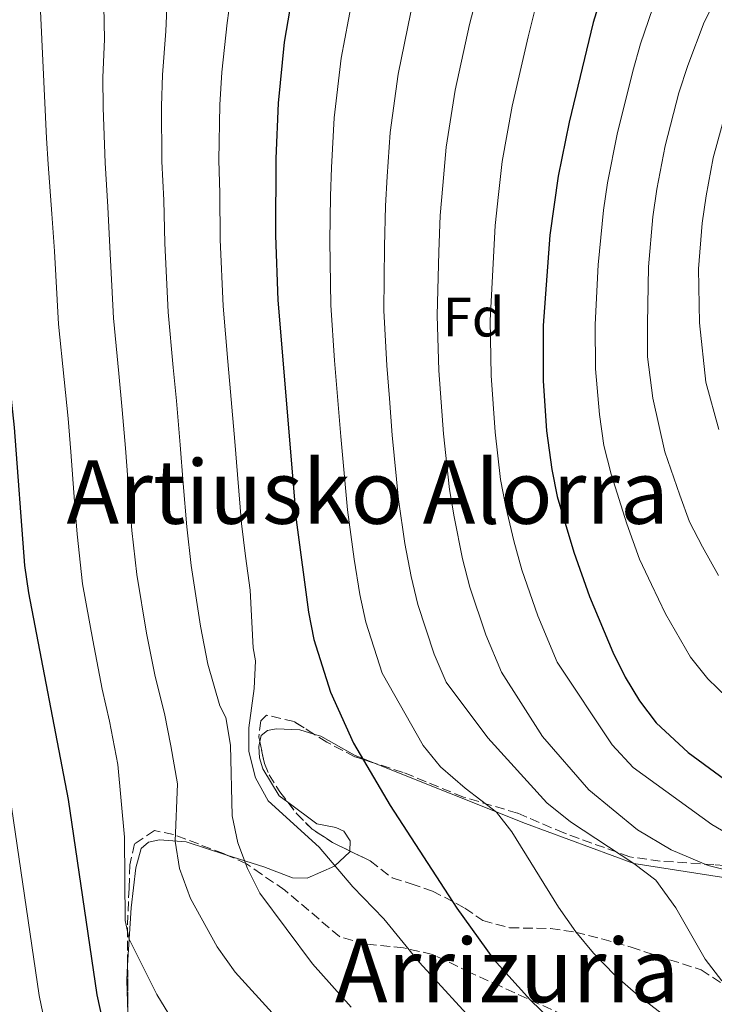
# Model space of a CAD drawing. Units: metres. Extents: x 596725 to 600160, y 4763817 to 4766179.
# Drawn here: x 598530 to 598656, y 4765016 to 4765194 of the extents above; entities that cross this region are included whole.
import ezdxf
from ezdxf.enums import TextEntityAlignment as Align

# ---------------------------------------------------------------- set-up
doc = ezdxf.new("R2010")
doc.units = ezdxf.units.M
doc.header["$MEASUREMENT"] = 0
doc.linetypes.add('DGN Style 3', pattern=[2.435890702152634, 1.739921930109024, -0.6959687720436097])
for name, color, linetype, lineweight in [('Curva de nivel directora', 30, 'Continuous', 30), ('Curva de nivel intermedia', 30, 'Continuous', 0), ('Etiqueta de zona arbolada', 92, 'Continuous', 0), ('Línea de cambio de uso (parcela vista)', 92, 'Continuous', 0), ('Texto de rotulación de espacio menor sin especificar', 7, 'Continuous', 0), ('Zona arbolada', 92, 'DGN Style 3', 0)]:
    doc.layers.add(name, color=color, linetype=linetype, lineweight=lineweight)
doc.styles.add('Style-Arial', font='arial.ttf')

msp = doc.modelspace()

# ---------------------------------------------------------------- linework, layer by layer
at = {"layer": 'Curva de nivel directora', "color": 30, "linetype": 'Continuous', "lineweight": 30, "flags": 128}
for points, elevation in [([(598571.5899999982, 4765299.37), (598568.8199999989, 4765292.480000001), (598566.53, 4765285.440000001), (598558.0699999998, 4765267.09), (598548.0499999997, 4765255.540000001), (598543.91, 4765251.840000002), (598539.8499999987, 4765248.779999999), (598534.359999999, 4765243.720000001), (598530.3, 4765239.15), (598526.8899999991, 4765234.180000002), (598525.5500000003, 4765230.730000001), (598524.0599999994, 4765224.410000001), (598523.5900000001, 4765220.570000002), (598523.0599999981, 4765215.530000002), (598522.9999999999, 4765211.300000002), (598523.5999999989, 4765203.390000002), (598525.8399999986, 4765183.890000002), (598525.6500000008, 4765162.95), (598526.6599999989, 4765151.570000002), (598527.5199999994, 4765137.99), (598529.3599999989, 4765120.410000001), (598531.2399999988, 4765095.480000001), (598531.9400000006, 4765090.530000002), (598539.1099999989, 4765053.150000002)], 625.0000000000001), ([(598656.9400000009, 4765234.980000001), (598651.3499999985, 4765228.730000002), (598645.879999999, 4765220.830000001), (598639.2000000002, 4765208.029999999), (598637.0099999999, 4765203.199999999), (598634.0700000006, 4765193.640000002), (598629.7199999986, 4765175.630000001), (598627.7200000003, 4765165.840000001), (598626.2400000007, 4765155.180000002), (598625.0000000001, 4765138.880000002), (598625.0299999992, 4765128.880000002), (598625.6100000005, 4765119.830000003), (598626.5599999981, 4765112.830000001), (598627.5700000006, 4765107.930000001), (598630.5399999989, 4765097.850000001), (598633.3799999999, 4765089.84), (598637.5899999987, 4765079.790000001), (598639.8199999994, 4765075.28), (598642.3999999987, 4765070.980000002), (598645.4599999988, 4765067.000000001), (598651.1999999987, 4765061.660000001), (598662.5600000002, 4765053.34)], 675.0000000000001), ([(598579.8899999997, 4765199.970000002), (598578.1599999998, 4765190.100000001), (598577.1000000002, 4765179.03), (598576.6699999989, 4765169.039999999), (598576.6299999986, 4765155.150000002), (598577.0399999998, 4765143.410000001), (598580.3700000005, 4765103.74), (598582.5799999987, 4765087.010000001), (598583.5499999988, 4765082.090000001), (598586.5599999995, 4765072.54), (598590.7399999994, 4765063.369999999), (598597.3299999987, 4765052.050000002), (598609.4000000008, 4765033.54), (598616.0499999983, 4765024.32), (598622.7400000005, 4765016.890000001), (598630.1399999988, 4765009.720000003)], 650.0000000000001), ([(598539.1099999989, 4765053.150000002), (598544.3100000002, 4765017.850000001), (598545.2899999992, 4765013.460000002)], 625.0000000000001)]:
    msp.add_lwpolyline(points, dxfattribs=dict(at, elevation=elevation))
at = {"layer": 'Curva de nivel intermedia', "color": 30, "linetype": 'Continuous', "lineweight": 0, "flags": 128}
for points, elevation in [([(598655.9700000008, 4765268.8), (598652.2500000015, 4765265.460000001), (598647.1599999998, 4765260.890000001), (598638.8600000005, 4765254.24), (598629.4500000004, 4765247.279999999), (598620.7700000012, 4765238.33), (598616.1900000013, 4765231.800000001), (598610.5600000009, 4765222.980000001), (598607.5900000003, 4765216.159999999), (598605.2400000012, 4765209.930000001), (598603.1700000013, 4765203.249999999), (598601.0900000005, 4765195.49), (598598.7800000014, 4765184.31), (598597.350000001, 4765173.749999999), (598596.8100000002, 4765165.779999998), (598596.4900000005, 4765160.489999999), (598596.3200000006, 4765153.17), (598596.22, 4765141.600000001), (598596.7400000007, 4765131.619999998), (598597.2400000015, 4765125.640000001)], 660), ([(598515.1299999999, 4765234.279999999), (598514.0700000003, 4765229.389999999), (598513.6100000021, 4765225.130000001), (598513.5400000006, 4765220.140000001), (598513.8700000015, 4765215.130000001), (598517.2000000018, 4765197.679999999), (598519.6900000018, 4765178.289999999), (598521.7700000005, 4765120.38), (598523.3700000009, 4765100.449999998), (598527.24, 4765062.939999999), (598533.920000001, 4765017.730000001), (598535.2300000008, 4765011.340000001)], 620), ([(598659.6800000012, 4765222.390000001), (598654.2499999999, 4765214.859999998), (598651.3200000017, 4765209.869999999), (598647.8200000013, 4765203.180000001), (598645.5800000017, 4765198.45), (598642.6200000001, 4765189.76), (598641.2300000021, 4765184.869999999), (598638.4100000013, 4765173.480000001), (598636.6500000021, 4765164.66), (598635.9400000013, 4765159.71), (598634.94, 4765149.83), (598634.4300000004, 4765139.029999999), (598634.4500000007, 4765131.03), (598635.2100000004, 4765122.76), (598635.9700000006, 4765117.17), (598637.2900000014, 4765111.970000001), (598640.1400000014, 4765103.019999999), (598642.4099999999, 4765096.619999999), (598644.5800000003, 4765092.029999998), (598647.1399999997, 4765086.720000001), (598651.6500000004, 4765078.91), (598654.7500000005, 4765074.970000001), (598660.0000000009, 4765069.939999998)], 680), ([(598533.9099999998, 4765200.849999998), (598535.2199999996, 4765172.709999999), (598535.5100000004, 4765168.02), (598536.2099999998, 4765159.05), (598536.6500000001, 4765152.28), (598537.4200000013, 4765139.07), (598538.4299999994, 4765129.119999999), (598539.1500000014, 4765122.02), (598539.6100000017, 4765116.039999999), (598540.3000000002, 4765107.06), (598540.7600000006, 4765101.119999999), (598541.7500000009, 4765092.180000001), (598543.5700000003, 4765081.970000001), (598545.2700000012, 4765073.13), (598546.6100000001, 4765067.350000001), (598548.120000001, 4765059.5), (598549.3000000012, 4765046.319999998), (598549.4700000011, 4765031.300000001), (598550.1700000007, 4765027.880000001), (598555.1799999998, 4765017.91)], 630), ([(598613.4700000011, 4765200.039999999), (598611.6900000018, 4765193.249999999), (598609.1000000013, 4765181.42), (598607.4699999996, 4765171.109999999), (598606.8900000007, 4765164.150000001), (598606.4000000012, 4765158.720000001), (598606.170000001, 4765152.180000001), (598605.8200000002, 4765140.689999999), (598606.170000001, 4765130.71), (598607.0200000004, 4765119.3), (598608.0900000011, 4765109.190000001), (598608.9500000017, 4765104.269999999), (598610.42, 4765096.680000001), (598611.75, 4765091.539999999), (598614.6500000014, 4765082.92), (598617.5000000012, 4765076.17), (598624.9100000008, 4765064.529999999), (598633.2700000004, 4765054.899999999), (598642.0900000003, 4765047.680000001), (598648.1600000011, 4765044.05), (598654.8399999999, 4765041.23), (598664.6600000013, 4765038.76)], 665.0000000000001), ([(598557.0199999993, 4765197.720000001), (598556.8000000003, 4765192.100000001), (598556.1699999999, 4765184.149999999), (598556.0000000001, 4765178.499999999), (598556.0899999995, 4765168.529999999), (598556.4299999992, 4765161.539999999), (598556.6399999994, 4765153.720000001), (598557.2300000017, 4765141.24), (598558.1500000004, 4765131.279999998), (598558.7200000003, 4765125.240000002), (598559.3700000008, 4765117.270000001), (598559.9200000007, 4765110.29), (598560.570000001, 4765102.429999999), (598561.3900000014, 4765095.48), (598563.07, 4765084.489999999), (598564.4100000011, 4765077.609999999), (598566.53, 4765070.109999998)], 640.0000000000001), ([(598568.5100000005, 4765197.989999999), (598567.9100000013, 4765193.57), (598566.9300000002, 4765184.640000001), (598566.5500000002, 4765178.76), (598566.3800000002, 4765168.78), (598566.5400000013, 4765162.79), (598566.6300000006, 4765154.430000001), (598567.1300000013, 4765142.329999999), (598568.0099999999, 4765132.369999999), (598568.5100000005, 4765126.850000001), (598569.2500000002, 4765117.880000001), (598569.7400000021, 4765111.899999999), (598570.4700000007, 4765103.079999999), (598571.2100000005, 4765097.130000001), (598572.070000001, 4765091.029999999), (598572.6000000008, 4765080.56), (598573.0099999999, 4765078.239999999), (598572.7599999995, 4765073.250000001), (598571.7900000017, 4765066.09), (598571.8099999996, 4765061.849999999), (598573.0299999999, 4765057.060000001), (598575.2899999997, 4765052.91), (598584.520000001, 4765044.56), (598590.5899999995, 4765037.380000001), (598596.1799999997, 4765031.569999999), (598602.6300000005, 4765023.699999999)], 645), ([(598590.4900000012, 4765197.730000001), (598588.4700000006, 4765187.210000001), (598587.2300000001, 4765176.390000001), (598586.7400000006, 4765167.41), (598586.5700000006, 4765162.26), (598586.4700000001, 4765154.159999999), (598586.630000001, 4765142.51), (598587.3000000016, 4765132.529999999), (598587.9699999999, 4765124.56), (598588.4300000004, 4765118.759999999), (598589.6100000006, 4765105.560000001), (598590.850000001, 4765096.640000001), (598591.8600000015, 4765090.229999999), (598592.9499999998, 4765085.24), (598595.9299999994, 4765076), (598603.3400000012, 4765062.92), (598606.4800000016, 4765059.07), (598610.9000000006, 4765055.210000001), (598616.6000000003, 4765050.890000001), (598619.3400000007, 4765047.3), (598627.7899999997, 4765033.67), (598630.9300000002, 4765029.210000001), (598634.1300000009, 4765025.369999998), (598637.9700000009, 4765021.42), (598642.1700000009, 4765017.730000001), (598658.860000001, 4765004.960000001)], 655), ([(598656.4500000014, 4765198.329999999), (598654.1400000004, 4765193.699999998), (598651.1699999997, 4765185.880000002), (598649.5600000003, 4765180.949999998), (598647.0900000005, 4765171.33), (598645.5700000006, 4765163.480000001), (598644.8399999996, 4765158.529999999), (598644.0300000005, 4765149.460000001), (598643.8600000006, 4765139.180000001), (598643.8700000017, 4765133.180000001), (598644.8100000005, 4765125.699999999), (598647.0200000012, 4765116.01), (598649.7400000015, 4765108.189999999), (598651.4400000002, 4765103.390000001), (598653.8400000007, 4765098.84), (598656.7000000017, 4765093.640000001)], 684.9999999999999), ([(598545.5900000009, 4765196.599999999), (598545.6800000003, 4765190.630000001), (598545.4099999998, 4765183.669999998), (598545.4400000012, 4765178.239999999), (598545.800000001, 4765168.269999998), (598546.3200000018, 4765160.289999999), (598546.6500000004, 4765153), (598547.3299999998, 4765140.160000001), (598548.290000001, 4765130.199999998), (598548.9300000002, 4765123.63), (598549.4900000013, 4765116.649999999), (598550.1100000005, 4765108.679999998), (598550.6600000003, 4765101.77), (598551.57, 4765093.83), (598553.3200000002, 4765083.230000001), (598554.8400000001, 4765075.369999999), (598556.5700000002, 4765068.730000001), (598557.7000000011, 4765062.84), (598558.9300000004, 4765055.98), (598558.47, 4765045.640000001), (598559.2700000001, 4765040.710000001), (598561.2400000016, 4765035.259999999), (598566.0700000018, 4765026.509999999), (598569.3100000008, 4765021.949999998), (598576.5999999995, 4765013.909999998)], 635), ([(598623.7700000008, 4765196.840000001), (598622.3, 4765191.02), (598619.4099999999, 4765178.519999999), (598617.5999999995, 4765168.480000001), (598616.9600000002, 4765162.52), (598616.320000001, 4765156.949999999), (598616.0100000004, 4765151.189999999), (598615.4100000013, 4765139.79), (598615.6000000013, 4765129.789999999), (598616.3099999998, 4765119.559999999), (598617.3200000002, 4765111.01), (598618.260000001, 4765106.099999999), (598619.7000000007, 4765099.909999999), (598621.14, 4765094.689999999), (598624.0200000012, 4765086.38), (598627.5500000005, 4765077.980000001), (598637.5100000005, 4765063.050000002), (598641.2800000012, 4765058.960000001), (598655.5000000015, 4765048.619999999), (598661.0300000012, 4765045.36)], 670), ([(598657.8900000008, 4765177.039999999), (598655.7699999998, 4765169.180000001), (598654.5, 4765162.3), (598653.7500000013, 4765157.359999998), (598653.1200000009, 4765149.100000001), (598653.2800000019, 4765139.32), (598654.4000000019, 4765128.640000001), (598656.7400000021, 4765120.050000001)], 690.0000000000001), ([(598597.2400000015, 4765125.640000001), (598597.7199999997, 4765119.029999999), (598598.8500000008, 4765107.38), (598600.030000001, 4765099.46), (598601.1399999995, 4765093.460000001), (598602.350000001, 4765088.390000001), (598605.2900000003, 4765079.46), (598607.4600000007, 4765074.359999999), (598615.02, 4765064.319999998), (598625.6700000007, 4765052.550000001), (598629.9800000001, 4765049.140000001), (598641.4199999998, 4765041.609999999), (598645.3899999994, 4765038.55), (598648.9900000005, 4765033.59), (598654.2899999999, 4765024.32), (598657.3299999998, 4765020.349999999)], 660), ([(598566.53, 4765070.109999998), (598567.6600000011, 4765067.96), (598568.4800000014, 4765063), (598568.7800000008, 4765050.219999999), (598569.8000000002, 4765045.34), (598571.5599999992, 4765040.710000001), (598573.8000000011, 4765036.23), (598583.3000000007, 4765023.429999999), (598590.3100000002, 4765015.619999998)], 640.0000000000001), ([(598602.6300000005, 4765023.699999999), (598613.7800000019, 4765011.510000001)], 645), ([(598555.1799999998, 4765017.91), (598558.0000000006, 4765013.29)], 630)]:
    msp.add_lwpolyline(points, dxfattribs=dict(at, elevation=elevation))
at = {"layer": 'Línea de cambio de uso (parcela vista)', "color": 92, "linetype": 'Continuous', "lineweight": 0, "extrusion": (-0.687417492485796, -0.1030168314700591, 0.7189191355489225), "elevation": -901878.5390978383, "flags": 128}
msp.add_lwpolyline([(-4623683.964666285, 933696.0590599923), (-4623689.821623984, 933696.9865608221), (-4623692.48047167, 933697.7769578375)], dxfattribs=at)
at = {"layer": 'Línea de cambio de uso (parcela vista)', "color": 92, "linetype": 'Continuous', "lineweight": 0}
for points in [[(598573.7755000005, 4765063.643200001, 646.5099999999948), (598574.0099999999, 4765064.76, 646.5099999999948), (598575.2000000002, 4765065.65, 646.8999999999943), (598576.7599999999, 4765065.949999999, 647.2200000000012), (598581.04, 4765065.75, 647.9199999999983), (598583.5706000002, 4765064.9915, 647.9199999999983)], [(598583.5706000002, 4765064.9915, 647.9199999999983), (598584.8099999996, 4765064.619999999, 647.9199999999983), (598590.8799999999, 4765061.189999999, 649.25), (598594.3493999997, 4765059.800000001, 649.9505999999965)], [(598578.8471999997, 4765052.6632, 646.2382999999973), (598577.2699999996, 4765053.83, 646.0399999999936), (598574.3399999999, 4765058.680000001, 646.3600000000006), (598573.7199999997, 4765060.720000001, 646.3600000000006), (598573.5899999999, 4765062.76, 646.5099999999948), (598573.7755000005, 4765063.643200001, 646.5099999999948)], [(598594.3493999997, 4765059.800000001, 649.9505999999965), (598621.8300000001, 4765048.789999999, 655.5), (598641.4199999999, 4765041.609999999, 659.25), (598661.8899999997, 4765038.390000001, 663.5399999999936), (598680.9699999997, 4765034.119999999, 666.5099999999948), (598694.9199999999, 4765031.529999999, 669.8699999999953), (598709.0800000001, 4765030.930000001, 673.2299999999959), (598724.3300000001, 4765030.789999999, 677.6100000000006), (598739.9199999999, 4765031.09, 681.8999999999943), (598754.9600000001, 4765031.67, 685.6499999999943), (598761.4500000002, 4765031.050000001, 687.2200000000012), (598762.3300000001, 4765031.050000001, 687.8399999999965), (598763.7599999999, 4765031.350000001, 688.4700000000012), (598764.4800000006, 4765031.99, 689.1699999999983), (598764.8437000001, 4765036.036400001, 689.670100000003)], [(598590.0851999996, 4765043.846899999, 647.0415999999968), (598590.1399999997, 4765045.710000001, 647.6900000000023), (598589, 4765047.42, 647.4499999999971), (598587.5199999996, 4765048.08, 647.4499999999971), (598584.1100000005, 4765048.77, 646.8999999999943), (598578.8471999997, 4765052.6632, 646.2382999999973)], [(598549.8879000006, 4765023.2137, 629.7194000000018), (598550.5300000003, 4765033.59, 631.820000000007), (598551.3799999999, 4765040.800000001, 632.2200000000012), (598552.3499999996, 4765044.33, 633.5399999999936), (598553.6600000003, 4765045.460000001, 634.0099999999948), (598555.6200000001, 4765045.880000001, 634.9499999999971), (598560.4600000001, 4765045.480000001, 636.0399999999936), (598567.7937000003, 4765043.119000001, 638.6517000000022)], [(598567.7937000003, 4765043.119000001, 638.6517000000022), (598574.5, 4765040.960000001, 641.0399999999936), (598579.6799999997, 4765038.970000001, 643.2299999999959), (598582.3600000005, 4765038.960000001, 643.5399999999936), (598587.2599999999, 4765041.119999999, 645.1900000000023), (598590.0800000001, 4765043.67, 646.9799999999959), (598590.0851999996, 4765043.846899999, 647.0415999999968)]]:
    msp.add_polyline3d(points, dxfattribs=at)
at = {"layer": 'Zona arbolada', "color": 92, "linetype": 'DGN Style 3', "lineweight": 0, "elevation": 652.3600000000007, "flags": 128}
msp.add_lwpolyline([(598578.8471999997, 4765052.6632), (598580.4699999997, 4765050.57), (598583.1799999997, 4765047.84), (598586.9500000002, 4765045.380000001), (598590.0851999996, 4765043.846899999)], dxfattribs=at)
at = {"layer": 'Zona arbolada', "color": 92, "linetype": 'DGN Style 3', "lineweight": 0, "extrusion": (-0.9999179921103242, -0.005051607352570358, 0.01176819090656483), "elevation": -622564.4149517367, "flags": 128}
msp.add_lwpolyline([(-4761938.557795384, 7956.963387055354), (-4761935.614071819, 7956.72787074643), (-4761929.952899576, 7956.727870746429)], dxfattribs=at)
at = {"layer": 'Zona arbolada', "color": 92, "linetype": 'DGN Style 3', "lineweight": 0}
for points in [[(598660.2699999996, 4765041.01, 675.4600000000064), (598655.8700000001, 4765041.380000001, 675.1499999999943), (598646.1900000004, 4765042.02, 671.4700000000012), (598640.6500000004, 4765042.800000001, 669.1900000000023), (598628.7599999999, 4765047.109999999, 663.6499999999943), (598620.3700000001, 4765050.689999999, 661.320000000007), (598610.5899999999, 4765053.59, 659.8800000000047), (598599.6799999997, 4765058.07, 658.9100000000036), (598590.9600000001, 4765060.9, 656.570000000007), (598585.9100000003, 4765063.52, 656.2599999999948), (598579.9800000006, 4765067.25, 654.2299999999959), (598575.0099999999, 4765068.42, 652.9799999999959), (598573.9800000006, 4765067.380000001, 652.9799999999959), (598573.5899999999, 4765064.5, 652.820000000007), (598574.6399999997, 4765059.65, 652.429999999993), (598575.4600000001, 4765057.630000001, 652.3600000000006), (598577.4000000004, 4765054.529999999, 652.3600000000006), (598580.4699999997, 4765050.57, 652.3600000000006), (598583.1799999997, 4765047.84, 652.3600000000006), (598586.9500000002, 4765045.380000001, 652.3600000000006), (598593.7599999999, 4765042.050000001, 652.3600000000006), (598597.7400000002, 4765038.99, 652.3600000000006), (598601.1299999999, 4765037.930000001, 652.3600000000006), (598604.9800000006, 4765036.59, 653.7599999999948), (598609.2400000002, 4765034.42, 655.2100000000064), (598610.8300000001, 4765033.5, 655.6300000000047), (598614.1100000005, 4765031.279999999, 655.7899999999936), (598618.9400000004, 4765029.970000001, 656.4199999999983), (598626.3499999996, 4765029.82, 658.4400000000023), (598630.8300000001, 4765029.199999999, 659.6900000000023), (598635.6100000005, 4765027.960000001, 660.6699999999983), (598640.9100000003, 4765026.449999999, 661.1000000000058), (598653.5599999996, 4765022.350000001, 660.9400000000023), (598658.5300000003, 4765019.100000001, 660.9400000000023)], [(598583.5706000002, 4765064.9915, 655.4591999999975), (598579.9800000006, 4765067.25, 654.2299999999959), (598575.0099999999, 4765068.42, 652.9799999999959), (598573.9800000006, 4765067.380000001, 652.9799999999959), (598573.5899999999, 4765064.5, 652.820000000007), (598573.7755000005, 4765063.643200001, 652.751099999994)], [(598594.3493999997, 4765059.800000001, 657.4795000000013), (598590.9600000001, 4765060.9, 656.570000000007), (598585.9100000003, 4765063.52, 656.2599999999948), (598583.5706000002, 4765064.9915, 655.4591999999975)], [(598573.7755000005, 4765063.643200001, 652.751099999994), (598574.6399999997, 4765059.65, 652.429999999993), (598575.4600000001, 4765057.630000001, 652.3600000000006), (598577.4000000004, 4765054.529999999, 652.3600000000006), (598578.8471999997, 4765052.6632, 652.3600000000006)], [(598764.8437000001, 4765036.036400001, 691.7556000000042), (598764.0499999998, 4765033.9, 691.6999999999971), (598761.5099999999, 4765032.130000001, 691.5399999999936), (598758.8700000001, 4765031.720000001, 691.6999999999971), (598747.04, 4765032.460000001, 691.6999999999971), (598730.8899999997, 4765032.630000001, 690.2899999999936), (598725.8799999999, 4765032.680000001, 690.1999999999971), (598714.8200000003, 4765032.869999999, 687.6399999999994), (598704.1699999999, 4765033.939999999, 685.5599999999977), (598694, 4765035.4, 683.1199999999953), (598689.9500000002, 4765035.949999999, 682.4900000000052), (598679.3899999997, 4765037.26, 678.2700000000041), (598675.0700000003, 4765038.680000001, 678.1100000000006), (598669.3899999997, 4765039.689999999, 676.5500000000029), (598660.2699999996, 4765041.01, 675.4600000000064), (598655.8700000001, 4765041.380000001, 675.1499999999943), (598646.1900000004, 4765042.02, 671.4700000000012), (598640.6500000004, 4765042.800000001, 669.1900000000023), (598628.7599999999, 4765047.109999999, 663.6499999999943), (598620.3700000001, 4765050.689999999, 661.320000000007), (598610.5899999999, 4765053.59, 659.8800000000047), (598599.6799999997, 4765058.07, 658.9100000000036), (598594.3493999997, 4765059.800000001, 657.4795000000013)], [(598628.7400000002, 4765014.16, 653.4499999999971), (598617.29, 4765019.380000001, 651.1100000000006), (598611.7599999999, 4765021.91, 651.1100000000006), (598605.0300000003, 4765025.16, 650.0099999999948), (598599.75, 4765026.33, 649.3899999999994), (598592.9500000002, 4765027.02, 647.5200000000041), (598588.2000000002, 4765028.359999999, 646.679999999993), (598578.2800000003, 4765036.779999999, 644.2400000000052), (598574.1100000005, 4765039.640000001, 642.9900000000052), (598571.3799999999, 4765041.550000001, 641.429999999993), (598567.2199999997, 4765043.369999999, 640.179999999993), (598558.1699999999, 4765046.84, 638.7700000000041), (598554.7300000006, 4765047.550000001, 635.9600000000064), (598551.1399999997, 4765045.130000001, 634.25), (598550.2800000003, 4765041.369999999, 633), (598550.1399999997, 4765037.130000001, 632.3699999999953), (598549.8600000005, 4765030.02, 630.5), (598549.9000000004, 4765020.27, 629.7200000000012), (598549.9400000004, 4765012.350000001, 629.7200000000012)], [(598567.7937000003, 4765043.119000001, 640.3524000000034), (598567.2199999997, 4765043.369999999, 640.179999999993), (598558.1699999999, 4765046.84, 638.7700000000041), (598554.7300000006, 4765047.550000001, 635.9600000000064), (598551.1399999997, 4765045.130000001, 634.25), (598550.2800000003, 4765041.369999999, 633), (598550.1399999997, 4765037.130000001, 632.3699999999953), (598549.8600000005, 4765030.02, 630.5), (598549.8879000006, 4765023.2137, 629.9554999999964)], [(598659.6900000004, 4765010.15, 659.5399999999936), (598655.5300000003, 4765007.529999999, 658.3999999999943), (598654.4299999997, 4765007.25, 658.1300000000047), (598649.5800000001, 4765007.34, 656.929999999993), (598644.2000000002, 4765008.480000001, 656.2599999999948), (598637.7100000001, 4765010.529999999, 655.4799999999959), (598633.1299999999, 4765012.369999999, 654.6399999999994), (598628.7400000002, 4765014.16, 653.4499999999971), (598617.29, 4765019.380000001, 651.1100000000006), (598611.7599999999, 4765021.91, 651.1100000000006), (598605.0300000003, 4765025.16, 650.0099999999948), (598599.75, 4765026.33, 649.3899999999994), (598592.9500000002, 4765027.02, 647.5200000000041), (598588.2000000002, 4765028.359999999, 646.679999999993), (598578.2800000003, 4765036.779999999, 644.2400000000052), (598574.1100000005, 4765039.640000001, 642.9900000000052), (598571.3799999999, 4765041.550000001, 641.429999999993), (598567.7937000003, 4765043.119000001, 640.3524000000034)], [(598590.0851999996, 4765043.846899999, 652.3600000000006), (598593.7599999999, 4765042.050000001, 652.3600000000006), (598597.7400000002, 4765038.99, 652.3600000000006), (598601.1299999999, 4765037.930000001, 652.3600000000006), (598604.9800000006, 4765036.59, 653.7599999999948), (598609.2400000002, 4765034.42, 655.2100000000064), (598610.8300000001, 4765033.5, 655.6300000000047), (598614.1100000005, 4765031.279999999, 655.7899999999936), (598618.9400000004, 4765029.970000001, 656.4199999999983), (598626.3499999996, 4765029.82, 658.4400000000023), (598630.8300000001, 4765029.199999999, 659.6900000000023), (598635.6100000005, 4765027.960000001, 660.6699999999983), (598640.9100000003, 4765026.449999999, 661.1000000000058), (598653.5599999996, 4765022.350000001, 660.9400000000023), (598658.5300000003, 4765019.100000001, 660.9400000000023)]]:
    msp.add_polyline3d(points, dxfattribs=at)

# ---------------------------------------------------------------- texts
at = {"layer": 'Etiqueta de zona arbolada', "color": 92, "linetype": 'Continuous', "lineweight": 0, "style": 'Style-Arial'}
msp.add_text('Fd', height=7.000000000000002, dxfattribs=at).set_placement((598612.4274413629, 4765140.37001, 667.7200000000012), align=Align.MIDDLE_CENTER)
at = {"layer": 'Texto de rotulación de espacio menor sin especificar', "color": 7, "linetype": 'Continuous', "lineweight": 0, "style": 'Style-Arial'}
for s, p in [('Artiusko Alorra', (598593.2750467266, 4765108.760009999, 640.8899999999994)), ('Arrizuria', (598618.4720114149, 4765022.260010001, 643.6100000000006))]:
    msp.add_text(s, height=11.5, dxfattribs=at).set_placement(p, align=Align.MIDDLE_CENTER)

doc.saveas('drawing.dxf')
